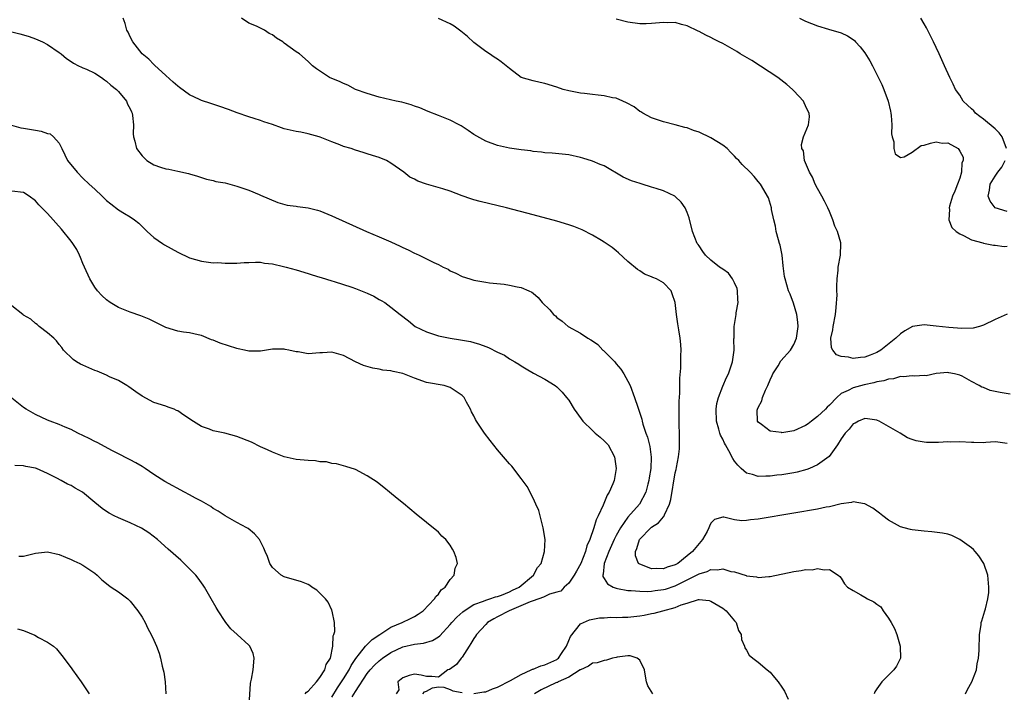
# Model space of a CAD drawing. Units: inches. Extents: x 2622000 to 2625000, y 1518000 to 1521000.
# Drawn here: x 2622348 to 2622515, y 1519061 to 1519175 of the extents above; entities that cross this region are included whole.
import ezdxf

# ---------------------------------------------------------------- set-up
doc = ezdxf.new("R2010")
doc.units = ezdxf.units.IN
doc.header["$MEASUREMENT"] = 0
doc.layers.add('LD26221518_2ft', color=140, linetype='Continuous')

msp = doc.modelspace()

# ---------------------------------------------------------------- linework, layer by layer
at = {"layer": 'LD26221518_2ft'}
for points, elevation in [([(2622507.96, 1519061), (2622508.3, 1519061.7), (2622509.04, 1519063), (2622509.81, 1519065), (2622509.96, 1519066.04), (2622510.17, 1519067), (2622510.3, 1519068.3), (2622510.28, 1519069), (2622510.36, 1519070.36), (2622510.32, 1519071), (2622510.6, 1519072.6), (2622510.63, 1519073), (2622510.71, 1519073.29), (2622511.27, 1519075), (2622511.34, 1519075.34), (2622511.77, 1519077), (2622511.9, 1519078.1), (2622511.94, 1519079), (2622511.75, 1519081), (2622511.08, 1519083), (2622510.25, 1519084.25), (2622509.63, 1519085), (2622509.33, 1519085.33), (2622509, 1519085.62), (2622507.05, 1519087.05), (2622505.7, 1519087.7), (2622505, 1519087.9), (2622504.11, 1519088.11), (2622502.32, 1519088.32), (2622501, 1519088.41), (2622499, 1519088.67), (2622498.72, 1519088.72), (2622497.62, 1519089), (2622497, 1519089.19), (2622495, 1519090.26), (2622494.03, 1519091), (2622493.47, 1519091.47), (2622492.34, 1519092.34), (2622491, 1519093.07), (2622490.93, 1519093.07), (2622489, 1519093.39), (2622488.72, 1519093.28), (2622487, 1519093.04), (2622485, 1519092.55), (2622484.46, 1519092.46), (2622483, 1519092.14), (2622479, 1519091.45), (2622473, 1519090.46), (2622471.67, 1519090.33), (2622471, 1519090.24), (2622470.2, 1519090.2), (2622469, 1519090.34), (2622467.21, 1519090.79), (2622467, 1519090.78), (2622465.59, 1519090.41), (2622465, 1519089.78), (2622464.74, 1519089.26), (2622464.68, 1519089), (2622464.35, 1519088.35), (2622463.6, 1519087), (2622463, 1519086.36), (2622461.91, 1519085), (2622461, 1519084.26), (2622459.4, 1519083), (2622459, 1519082.76), (2622457.65, 1519082.35), (2622457, 1519082.08), (2622455.85, 1519082.15), (2622455, 1519082.1), (2622453.2, 1519082.8), (2622453, 1519082.85), (2622452.78, 1519083), (2622452.26, 1519084.26), (2622452.28, 1519085), (2622452.52, 1519085.48), (2622452.95, 1519087), (2622453, 1519087.08), (2622454.84, 1519089), (2622455, 1519089.13), (2622456.15, 1519089.85), (2622457, 1519090.86), (2622457.08, 1519090.92), (2622457.17, 1519091.17), (2622458.03, 1519093), (2622458.24, 1519093.76), (2622459, 1519098.26), (2622459.15, 1519098.85), (2622459.19, 1519099.19), (2622459.53, 1519101), (2622459.68, 1519102.32), (2622459.72, 1519103), (2622459.72, 1519105), (2622459.65, 1519106.35), (2622459.64, 1519107), (2622459.66, 1519107.66), (2622459.63, 1519109), (2622459.64, 1519110.36), (2622459.74, 1519111.74), (2622459.76, 1519114.24), (2622459.92, 1519115.92), (2622459.94, 1519117), (2622459.93, 1519118.07), (2622459.97, 1519119), (2622459.93, 1519119.93), (2622459.82, 1519121), (2622459.57, 1519122.43), (2622459.45, 1519123.45), (2622459.2, 1519125), (2622458.99, 1519127), (2622458.49, 1519128.49), (2622458.27, 1519129), (2622457, 1519130.32), (2622455.8, 1519131), (2622455.23, 1519131.23), (2622455, 1519131.37), (2622453.82, 1519131.82), (2622453, 1519132.36), (2622452.6, 1519132.6), (2622451, 1519133.94), (2622449.42, 1519135.42), (2622449, 1519135.76), (2622448.33, 1519136.33), (2622447, 1519137.2), (2622446.53, 1519137.47), (2622445, 1519138.41), (2622443.29, 1519139.29), (2622441.86, 1519139.86), (2622441, 1519140.15), (2622439, 1519140.74), (2622435, 1519141.82), (2622430.48, 1519143), (2622426.07, 1519144.07), (2622425, 1519144.37), (2622424.51, 1519144.51), (2622423, 1519145.06), (2622421, 1519145.82), (2622419.78, 1519146.22), (2622417.02, 1519147.02), (2622415.53, 1519147.53), (2622415, 1519147.82), (2622414.21, 1519148.21), (2622413.15, 1519149), (2622411, 1519150.57), (2622410.22, 1519151), (2622409, 1519151.53), (2622407.86, 1519151.86), (2622407, 1519152.14), (2622406.33, 1519152.33), (2622405, 1519152.75), (2622404.27, 1519153), (2622403, 1519153.37), (2622402.38, 1519153.62), (2622401, 1519154.12), (2622399.05, 1519154.95), (2622398.9, 1519155), (2622397, 1519155.52), (2622395.76, 1519155.76), (2622395, 1519155.87), (2622393, 1519156.35), (2622392.5, 1519156.5), (2622391, 1519157.05), (2622389.52, 1519157.52), (2622389, 1519157.73), (2622387.9, 1519158.1), (2622387, 1519158.35), (2622385.03, 1519159.03), (2622383.58, 1519159.58), (2622382.1, 1519160.1), (2622380.59, 1519160.59), (2622379, 1519161.15), (2622378.68, 1519161.32), (2622377, 1519162.1), (2622375.29, 1519163.29), (2622375, 1519163.52), (2622374.24, 1519164.24), (2622373, 1519165.33), (2622371.1, 1519167.1), (2622371, 1519167.19), (2622370.11, 1519168.11), (2622369, 1519169), (2622367.41, 1519171), (2622367, 1519171.86), (2622366.65, 1519172.65), (2622366.44, 1519173), (2622366.13, 1519174.13), (2622365.78, 1519175)], 7824), ([(2622515, 1519103.25), (2622513.45, 1519103.45), (2622513, 1519103.49), (2622511.41, 1519103.41), (2622511, 1519103.36), (2622509.4, 1519103.4), (2622509, 1519103.37), (2622507, 1519103.49), (2622505.47, 1519103.47), (2622505, 1519103.5), (2622503.4, 1519103.4), (2622501.42, 1519103.42), (2622501, 1519103.47), (2622499.66, 1519103.66), (2622499, 1519103.89), (2622498.2, 1519104.2), (2622496.94, 1519105), (2622495, 1519106.12), (2622493.38, 1519107), (2622493.12, 1519107.12), (2622493, 1519107.15), (2622491.41, 1519107.41), (2622491, 1519107.42), (2622489.91, 1519107), (2622489.33, 1519106.67), (2622489, 1519106.54), (2622488.35, 1519105.65), (2622487.68, 1519105), (2622487, 1519104.03), (2622486.37, 1519103), (2622484.95, 1519101.05), (2622483, 1519099.6), (2622481.64, 1519099), (2622481.18, 1519098.82), (2622479.59, 1519098.41), (2622479, 1519098.29), (2622477, 1519097.95), (2622476.13, 1519097.87), (2622475, 1519097.71), (2622474.27, 1519097.73), (2622473, 1519097.67), (2622472, 1519098), (2622471, 1519098.23), (2622470.13, 1519099), (2622469.55, 1519099.55), (2622469, 1519100.27), (2622468.7, 1519100.7), (2622468.02, 1519101.98), (2622467.45, 1519103), (2622467.3, 1519103.3), (2622467, 1519103.98), (2622466.63, 1519104.63), (2622466.5, 1519105), (2622466.34, 1519105.66), (2622465.94, 1519107), (2622465.9, 1519109), (2622466.03, 1519109.97), (2622466.29, 1519111), (2622467, 1519112.91), (2622467.63, 1519114.37), (2622468, 1519115), (2622468.66, 1519117), (2622468.91, 1519119), (2622468.9, 1519120.9), (2622468.91, 1519121.09), (2622468.94, 1519123), (2622469.29, 1519125), (2622469.27, 1519125.27), (2622469.58, 1519127), (2622469.54, 1519127.54), (2622469.48, 1519129), (2622469.41, 1519129.41), (2622469, 1519130.34), (2622468.67, 1519131), (2622467.99, 1519131.99), (2622467, 1519132.67), (2622466.47, 1519133), (2622465, 1519134.19), (2622464.09, 1519135), (2622463.66, 1519135.66), (2622463, 1519136.57), (2622462.83, 1519136.83), (2622462.7, 1519137), (2622461.92, 1519139), (2622461.32, 1519141.32), (2622461, 1519142.21), (2622460.65, 1519143), (2622459.99, 1519143.99), (2622459, 1519144.93), (2622458.9, 1519145), (2622457, 1519145.86), (2622455.75, 1519146.25), (2622455, 1519146.51), (2622453.43, 1519147), (2622453.09, 1519147.09), (2622451.58, 1519147.58), (2622450.21, 1519148.21), (2622447, 1519150.08), (2622446.34, 1519150.34), (2622445, 1519150.9), (2622443.38, 1519151.38), (2622443, 1519151.49), (2622441, 1519151.93), (2622438.22, 1519152.22), (2622437, 1519152.3), (2622436.4, 1519152.4), (2622435, 1519152.53), (2622434.6, 1519152.6), (2622433, 1519152.8), (2622431, 1519153.07), (2622429, 1519153.5), (2622427, 1519154.24), (2622425, 1519155.4), (2622424.05, 1519156.05), (2622422.83, 1519156.83), (2622422.52, 1519157), (2622421, 1519157.78), (2622419, 1519158.61), (2622417.27, 1519159.27), (2622415.88, 1519159.88), (2622415, 1519160.18), (2622414.41, 1519160.41), (2622412.82, 1519160.82), (2622411.89, 1519161), (2622409, 1519161.71), (2622407, 1519162.31), (2622404.99, 1519163), (2622403.72, 1519163.72), (2622403, 1519163.98), (2622402.34, 1519164.34), (2622401, 1519164.84), (2622400.63, 1519165), (2622398.45, 1519166.45), (2622397.75, 1519167), (2622397, 1519167.72), (2622395.57, 1519169), (2622395, 1519169.35), (2622393, 1519170.79), (2622392.77, 1519171), (2622391.67, 1519171.67), (2622391, 1519172.18), (2622390.45, 1519172.45), (2622389.68, 1519173), (2622388.33, 1519173.67), (2622387, 1519174.17), (2622385.78, 1519175)], 7822), ([(2622515.54, 1519111.54), (2622513.81, 1519111.81), (2622513, 1519112.03), (2622512.16, 1519112.16), (2622511, 1519112.66), (2622510.73, 1519112.73), (2622510.3, 1519113), (2622509, 1519113.72), (2622507.43, 1519114.57), (2622507, 1519114.78), (2622506.11, 1519115), (2622505.18, 1519115.18), (2622505, 1519115.23), (2622503, 1519115.02), (2622501.33, 1519114.67), (2622501, 1519114.68), (2622499.41, 1519114.59), (2622499, 1519114.67), (2622497.54, 1519114.46), (2622497, 1519114.53), (2622495.85, 1519114.14), (2622495, 1519114.11), (2622494.19, 1519113.81), (2622493, 1519113.63), (2622492.51, 1519113.49), (2622490.85, 1519113.15), (2622489, 1519112.63), (2622488.15, 1519112.15), (2622487, 1519111.64), (2622486.27, 1519111), (2622485, 1519109.7), (2622484.63, 1519109.37), (2622484.33, 1519109), (2622483, 1519107.76), (2622481.96, 1519107), (2622481.44, 1519106.56), (2622481, 1519106.26), (2622479, 1519105.34), (2622478.67, 1519105.33), (2622477, 1519105.04), (2622476.94, 1519105.06), (2622475, 1519105.32), (2622473.55, 1519106.45), (2622473, 1519106.83), (2622472.89, 1519107), (2622472.83, 1519108.83), (2622472.85, 1519109), (2622473, 1519109.32), (2622473.59, 1519110.41), (2622473.7, 1519111), (2622474.21, 1519112.21), (2622474.6, 1519113), (2622475, 1519113.98), (2622475.32, 1519114.68), (2622475.48, 1519115), (2622476.35, 1519116.35), (2622476.83, 1519117.17), (2622478.44, 1519119), (2622479, 1519119.93), (2622479.45, 1519121), (2622479.74, 1519123), (2622479.7, 1519123.7), (2622479.51, 1519125), (2622478.93, 1519126.93), (2622478.41, 1519128.41), (2622478.12, 1519129), (2622477.52, 1519131), (2622477.44, 1519131.44), (2622477.23, 1519133.23), (2622477.04, 1519135.04), (2622476.69, 1519136.69), (2622476.6, 1519137), (2622476.41, 1519137.59), (2622476.04, 1519139), (2622475.9, 1519139.9), (2622475.61, 1519141), (2622475.26, 1519142.74), (2622475.22, 1519143), (2622474.7, 1519144.7), (2622474.58, 1519145), (2622473.94, 1519146.06), (2622473.39, 1519147), (2622473, 1519147.46), (2622472.28, 1519148.28), (2622471.61, 1519149), (2622470.3, 1519150.3), (2622469.72, 1519151), (2622469.35, 1519151.35), (2622469, 1519151.74), (2622468.36, 1519152.36), (2622467.73, 1519153), (2622467, 1519153.56), (2622465, 1519154.82), (2622463, 1519155.77), (2622462.08, 1519156.08), (2622461, 1519156.49), (2622460.58, 1519156.58), (2622459, 1519157.03), (2622457, 1519157.5), (2622455, 1519158.17), (2622453.49, 1519159), (2622453.19, 1519159.19), (2622453, 1519159.29), (2622452.03, 1519160.03), (2622450.75, 1519160.75), (2622450.13, 1519161), (2622449, 1519161.49), (2622448.4, 1519161.6), (2622447, 1519161.9), (2622445.95, 1519162.05), (2622445, 1519162.11), (2622443.68, 1519162.32), (2622443, 1519162.35), (2622441.28, 1519162.72), (2622441, 1519162.77), (2622440.09, 1519163), (2622439, 1519163.38), (2622437, 1519163.99), (2622436.19, 1519164.19), (2622435, 1519164.42), (2622433, 1519165), (2622431, 1519166.53), (2622430.46, 1519167), (2622429.63, 1519167.63), (2622429, 1519168.09), (2622428.44, 1519168.44), (2622427.66, 1519169), (2622427, 1519169.37), (2622425, 1519170.93), (2622423.93, 1519171.93), (2622422.82, 1519172.82), (2622422.55, 1519173), (2622421.67, 1519173.68), (2622421, 1519174.08), (2622419, 1519174.99)], 7820), ([(2622515, 1519125.07), (2622513, 1519124.17), (2622511, 1519123.21), (2622510.35, 1519123), (2622509.3, 1519122.7), (2622507.37, 1519122.63), (2622505.19, 1519122.81), (2622503, 1519123.04), (2622501, 1519123.23), (2622499.03, 1519122.97), (2622497.75, 1519122.25), (2622497, 1519121.75), (2622496.23, 1519121), (2622493.67, 1519119), (2622493, 1519118.6), (2622491.86, 1519118.14), (2622491, 1519117.78), (2622490.26, 1519117.74), (2622489, 1519117.55), (2622488.22, 1519117.78), (2622487, 1519117.92), (2622486.18, 1519118.18), (2622485.57, 1519119), (2622485.38, 1519119.38), (2622485.26, 1519121), (2622485.59, 1519122.41), (2622485.64, 1519123), (2622486.02, 1519125), (2622486.16, 1519126.16), (2622486.3, 1519128.3), (2622486.28, 1519129), (2622486.24, 1519129.76), (2622486.32, 1519131), (2622486.51, 1519132.51), (2622486.51, 1519133), (2622486.88, 1519135), (2622486.92, 1519137), (2622486.91, 1519137.09), (2622486.36, 1519139), (2622485.93, 1519139.93), (2622485.6, 1519141), (2622485, 1519142.41), (2622484.74, 1519143), (2622484.16, 1519144.16), (2622483.72, 1519145), (2622483, 1519146.29), (2622482.62, 1519147), (2622482.16, 1519148.16), (2622481.66, 1519149), (2622481, 1519150.6), (2622480.82, 1519151), (2622480.61, 1519152.61), (2622480.35, 1519153), (2622480.28, 1519153.72), (2622480.62, 1519155), (2622481.48, 1519157), (2622481.63, 1519158.37), (2622481.61, 1519159), (2622481.39, 1519159.39), (2622481, 1519160.25), (2622480.74, 1519160.74), (2622480.65, 1519161), (2622479, 1519162.76), (2622478.79, 1519163), (2622477.81, 1519163.81), (2622476.33, 1519165), (2622471.9, 1519167.9), (2622469.96, 1519169), (2622469.39, 1519169.39), (2622467, 1519170.73), (2622466.42, 1519171), (2622465.49, 1519171.49), (2622465, 1519171.78), (2622464.15, 1519172.15), (2622463, 1519172.77), (2622462.83, 1519172.84), (2622461, 1519173.73), (2622460.05, 1519173.95), (2622459, 1519174.29), (2622457.75, 1519174.25), (2622457, 1519174.31), (2622455, 1519174.12), (2622454.08, 1519174.08), (2622453, 1519174.09), (2622451, 1519174.36), (2622449, 1519174.88)], 7818), ([(2622479.94, 1519175), (2622481, 1519174.51), (2622483, 1519173.75), (2622484.85, 1519173.15), (2622487, 1519172.53), (2622488.06, 1519172.06), (2622489, 1519171.44), (2622489.24, 1519171.24), (2622489.42, 1519171), (2622490.21, 1519170.21), (2622491, 1519169.15), (2622491.83, 1519167.83), (2622492.28, 1519167), (2622493.19, 1519165.19), (2622493.84, 1519163.84), (2622494.17, 1519163), (2622494.91, 1519161), (2622495.32, 1519159.32), (2622495.37, 1519159), (2622495.42, 1519158.58), (2622495.53, 1519157), (2622495.49, 1519155.49), (2622495.58, 1519155), (2622495.88, 1519154.12), (2622495.9, 1519153), (2622496.13, 1519152.13), (2622497, 1519151.5), (2622497.64, 1519151.64), (2622499, 1519152.38), (2622500.48, 1519153.52), (2622501, 1519153.59), (2622502.07, 1519153.93), (2622503, 1519154.13), (2622504.06, 1519153.94), (2622505, 1519153.96), (2622506.72, 1519153), (2622506.87, 1519152.87), (2622507, 1519152.56), (2622507.58, 1519151.58), (2622507.6, 1519151), (2622507.38, 1519150.62), (2622507.32, 1519149), (2622507, 1519147.99), (2622506.63, 1519147), (2622506.17, 1519145.83), (2622505.81, 1519145), (2622505.28, 1519143.28), (2622505.23, 1519143), (2622505.3, 1519142.7), (2622505.14, 1519141), (2622505.66, 1519139.66), (2622506.42, 1519139), (2622507, 1519138.62), (2622507.64, 1519138.36), (2622509, 1519137.63), (2622510.91, 1519137.09), (2622511, 1519137.05), (2622511.31, 1519137), (2622512.7, 1519136.7), (2622513, 1519136.7), (2622514.49, 1519136.49), (2622515, 1519136.51)], 7816), ([(2622514.92, 1519153), (2622514.14, 1519155), (2622513.68, 1519155.68), (2622513, 1519156.33), (2622511, 1519157.98), (2622510.4, 1519158.4), (2622509.64, 1519159), (2622509.36, 1519159.36), (2622509, 1519159.71), (2622508.31, 1519160.31), (2622507.61, 1519161), (2622507, 1519162.03), (2622506.31, 1519163), (2622505.9, 1519163.9), (2622505.35, 1519165), (2622504.42, 1519167), (2622503.96, 1519167.96), (2622503.51, 1519169), (2622503, 1519170.08), (2622502.55, 1519171), (2622501.37, 1519173.37), (2622501, 1519174.06), (2622500.46, 1519175)], 7814), ([(2622346.79, 1519172.79), (2622348.38, 1519172.38), (2622349, 1519172.19), (2622349.92, 1519171.92), (2622351, 1519171.52), (2622352.18, 1519171), (2622353, 1519170.57), (2622355, 1519169.24), (2622355.31, 1519169), (2622356.22, 1519168.22), (2622357, 1519167.73), (2622357.4, 1519167.4), (2622358.24, 1519167), (2622358.74, 1519166.74), (2622359, 1519166.65), (2622359.59, 1519166.41), (2622361, 1519165.73), (2622362.12, 1519165), (2622362.63, 1519164.63), (2622363, 1519164.41), (2622363.72, 1519163.72), (2622364.65, 1519163), (2622365, 1519162.63), (2622366.34, 1519161), (2622366.53, 1519160.53), (2622367, 1519159.7), (2622367.2, 1519159.2), (2622367.31, 1519159), (2622367.38, 1519158.62), (2622367.54, 1519157), (2622367.49, 1519155.49), (2622367.53, 1519155), (2622367.75, 1519154.25), (2622368.03, 1519153), (2622369, 1519151.76), (2622369.38, 1519151.38), (2622369.82, 1519151), (2622371, 1519150.29), (2622372.12, 1519149.88), (2622373, 1519149.6), (2622373.52, 1519149.52), (2622375, 1519149.19), (2622376.82, 1519148.82), (2622377, 1519148.75), (2622378.35, 1519148.35), (2622379, 1519148.12), (2622379.84, 1519147.84), (2622381, 1519147.6), (2622381.46, 1519147.46), (2622383, 1519147.21), (2622385, 1519146.69), (2622385.5, 1519146.5), (2622387, 1519145.99), (2622388.75, 1519145.25), (2622389, 1519145.16), (2622391.89, 1519143.89), (2622393.47, 1519143.47), (2622395, 1519143.3), (2622395.25, 1519143.25), (2622397, 1519143.02), (2622398.6, 1519142.6), (2622399, 1519142.48), (2622401, 1519141.67), (2622406.86, 1519139), (2622409, 1519138.12), (2622411, 1519137.26), (2622412.55, 1519136.55), (2622413, 1519136.33), (2622413.92, 1519135.92), (2622415, 1519135.35), (2622415.26, 1519135.26), (2622415.77, 1519135), (2622417, 1519134.42), (2622418.21, 1519133.79), (2622419, 1519133.43), (2622419.82, 1519133), (2622420.63, 1519132.63), (2622421, 1519132.37), (2622421.96, 1519131.96), (2622423, 1519131.41), (2622424.29, 1519131), (2622425, 1519130.79), (2622427, 1519130.44), (2622427.64, 1519130.36), (2622430.11, 1519130.11), (2622431, 1519129.98), (2622432.32, 1519129.68), (2622433, 1519129.56), (2622434.28, 1519129), (2622434.76, 1519128.76), (2622435, 1519128.58), (2622435.86, 1519127.86), (2622436.5, 1519127), (2622437.79, 1519125.79), (2622438.42, 1519125), (2622438.75, 1519124.75), (2622439, 1519124.5), (2622439.89, 1519123.89), (2622440.92, 1519123), (2622443, 1519121.86), (2622444.24, 1519121), (2622444.74, 1519120.74), (2622445, 1519120.54), (2622445.92, 1519119.92), (2622446.79, 1519119), (2622446.9, 1519118.9), (2622448.77, 1519117), (2622449, 1519116.7), (2622449.79, 1519115.79), (2622450.31, 1519115), (2622451, 1519113.75), (2622451.37, 1519113), (2622452.11, 1519111), (2622452.65, 1519109.35), (2622452.77, 1519109), (2622452.85, 1519108.85), (2622453.33, 1519107.33), (2622453.39, 1519107), (2622453.53, 1519106.47), (2622454.04, 1519105), (2622454.31, 1519104.31), (2622454.71, 1519102.71), (2622454.92, 1519100.92), (2622454.85, 1519099), (2622454.59, 1519097.41), (2622454.54, 1519097), (2622454.36, 1519096.36), (2622454.01, 1519095), (2622452.96, 1519093), (2622451, 1519090.82), (2622449.73, 1519089), (2622449, 1519087.68), (2622448.65, 1519087), (2622447.76, 1519085), (2622446.97, 1519083), (2622446.82, 1519081.18), (2622446.75, 1519081), (2622446.76, 1519080.76), (2622447, 1519080.44), (2622447.54, 1519079.54), (2622448.51, 1519079), (2622449, 1519078.8), (2622449.22, 1519078.78), (2622451, 1519078.43), (2622451.56, 1519078.44), (2622453, 1519078.32), (2622454.27, 1519078.27), (2622455, 1519078.32), (2622455.59, 1519078.41), (2622457, 1519078.56), (2622457.35, 1519078.65), (2622459, 1519079.2), (2622462.59, 1519081), (2622463, 1519081.25), (2622464.37, 1519081.63), (2622465, 1519081.96), (2622466.12, 1519081.88), (2622467, 1519082.06), (2622468.38, 1519081.62), (2622469, 1519081.56), (2622470.93, 1519080.93), (2622471, 1519080.89), (2622472.72, 1519080.72), (2622473, 1519080.6), (2622474.79, 1519080.79), (2622475, 1519080.78), (2622479, 1519081.64), (2622480.22, 1519081.78), (2622481, 1519081.95), (2622482.07, 1519081.93), (2622483, 1519082.13), (2622484.1, 1519081.9), (2622485, 1519081.96), (2622486.51, 1519081), (2622486.77, 1519080.77), (2622487, 1519080.48), (2622487.54, 1519079.54), (2622488.05, 1519079), (2622489, 1519078.42), (2622490.31, 1519077.69), (2622491, 1519077.28), (2622491.41, 1519077), (2622492.5, 1519076.5), (2622493, 1519076.09), (2622493.66, 1519075.66), (2622494.07, 1519075), (2622495, 1519073.74), (2622495.45, 1519073), (2622495.99, 1519071.99), (2622496.37, 1519071), (2622496.95, 1519069), (2622496.94, 1519068.94), (2622497.02, 1519066.98), (2622496.34, 1519065.66), (2622495.88, 1519065), (2622495, 1519064.15), (2622493.86, 1519063), (2622493, 1519061.79), (2622492.7, 1519061.3), (2622492.54, 1519061)], 7826), ([(2622346.97, 1519156.97), (2622348.52, 1519156.52), (2622349, 1519156.47), (2622351, 1519156.1), (2622351.95, 1519155.95), (2622353, 1519155.58), (2622353.47, 1519155.47), (2622354.03, 1519155), (2622355, 1519153.9), (2622355.42, 1519153), (2622355.98, 1519151.98), (2622356.42, 1519151), (2622358.03, 1519149), (2622359, 1519148.03), (2622360.08, 1519147), (2622361, 1519146.13), (2622362.25, 1519145), (2622363, 1519144.27), (2622363.69, 1519143.69), (2622365, 1519142.67), (2622366.03, 1519142.03), (2622367, 1519141.46), (2622367.72, 1519141), (2622368.43, 1519140.42), (2622369.43, 1519139.43), (2622369.84, 1519139), (2622371, 1519137.98), (2622372.42, 1519137), (2622372.78, 1519136.78), (2622375, 1519135.55), (2622377, 1519134.57), (2622379, 1519133.98), (2622380.19, 1519133.81), (2622381, 1519133.75), (2622381.78, 1519133.78), (2622383, 1519133.68), (2622384.36, 1519133.64), (2622385, 1519133.66), (2622386.24, 1519133.76), (2622387, 1519133.78), (2622388.14, 1519133.86), (2622389, 1519133.82), (2622389.68, 1519133.68), (2622391, 1519133.54), (2622392.89, 1519133.11), (2622393.34, 1519133), (2622395, 1519132.54), (2622397, 1519131.94), (2622397.69, 1519131.69), (2622399, 1519131.32), (2622399.23, 1519131.23), (2622401, 1519130.68), (2622401.43, 1519130.57), (2622404.38, 1519129.62), (2622405, 1519129.41), (2622406.73, 1519128.73), (2622407, 1519128.58), (2622408.09, 1519128.09), (2622409, 1519127.54), (2622409.36, 1519127.36), (2622409.96, 1519127), (2622411, 1519126.23), (2622412.53, 1519125), (2622413.94, 1519123.94), (2622415.11, 1519123), (2622417, 1519122.08), (2622418.37, 1519121.63), (2622419, 1519121.39), (2622421, 1519120.98), (2622422.75, 1519120.75), (2622424.42, 1519120.42), (2622425, 1519120.27), (2622425.97, 1519119.97), (2622427, 1519119.58), (2622427.44, 1519119.44), (2622429, 1519118.66), (2622430.14, 1519118.14), (2622431, 1519117.53), (2622431.89, 1519117), (2622432.61, 1519116.61), (2622433, 1519116.31), (2622433.84, 1519115.84), (2622435.08, 1519115.08), (2622437, 1519114.07), (2622438.72, 1519113), (2622439, 1519112.8), (2622439.92, 1519111.92), (2622440.63, 1519111), (2622441, 1519110.54), (2622441.94, 1519109), (2622442.39, 1519108.39), (2622443.37, 1519107), (2622445, 1519105.42), (2622445.47, 1519105), (2622446.31, 1519104.31), (2622447, 1519103.67), (2622447.34, 1519103.34), (2622447.64, 1519103), (2622448.72, 1519101), (2622449, 1519099), (2622448.65, 1519097), (2622448.44, 1519096.44), (2622447.83, 1519095), (2622447.5, 1519094.5), (2622446.83, 1519092.83), (2622445.98, 1519091), (2622445.63, 1519090.37), (2622445.26, 1519089), (2622444.58, 1519087), (2622444.06, 1519085.94), (2622443.85, 1519085), (2622443.04, 1519082.96), (2622442.34, 1519081.66), (2622441.94, 1519081), (2622441, 1519079.68), (2622440.25, 1519079), (2622439.7, 1519078.3), (2622439, 1519078.14), (2622437.78, 1519077.78), (2622437, 1519077.41), (2622436.73, 1519077.27), (2622435, 1519076.69), (2622434.52, 1519076.52), (2622430.98, 1519075), (2622429, 1519073.97), (2622428.34, 1519073.66), (2622427.32, 1519073), (2622427, 1519072.68), (2622425.44, 1519071), (2622425.29, 1519070.71), (2622425, 1519070.3), (2622424.51, 1519069.49), (2622424.18, 1519069), (2622423, 1519067.19), (2622422.83, 1519067), (2622422.09, 1519065.91), (2622420.9, 1519065.1), (2622420.6, 1519065), (2622419, 1519063.78), (2622417.92, 1519063.92), (2622417, 1519063.9), (2622416.1, 1519064.1), (2622415, 1519064.29), (2622414.05, 1519064.05), (2622413, 1519063.67), (2622412.18, 1519063), (2622412.33, 1519061.67), (2622411.88, 1519061)], 7828), ([(2622515, 1519142.39), (2622513, 1519143), (2622512.13, 1519144.13), (2622511.82, 1519145), (2622512.03, 1519145.97), (2622512.15, 1519147), (2622513, 1519148.36), (2622513.46, 1519149), (2622514.13, 1519149.87), (2622514.65, 1519151)], 7814), ([(2622404.46, 1519060.46), (2622405, 1519061.34), (2622407, 1519064.39), (2622407.48, 1519065), (2622408.21, 1519065.79), (2622409, 1519066.55), (2622409.56, 1519067), (2622411, 1519067.97), (2622413, 1519068.91), (2622415, 1519069.36), (2622416.49, 1519069.51), (2622418.03, 1519069.97), (2622419, 1519070.59), (2622419.24, 1519070.76), (2622421, 1519072.65), (2622421.28, 1519073), (2622422.11, 1519073.89), (2622423.15, 1519074.84), (2622423.37, 1519075), (2622425, 1519076.03), (2622426.61, 1519076.61), (2622427, 1519076.79), (2622427.7, 1519077), (2622428.66, 1519077.34), (2622429, 1519077.41), (2622429.64, 1519077.64), (2622431, 1519078.19), (2622431.53, 1519078.47), (2622432.66, 1519079), (2622435.05, 1519081), (2622435.73, 1519082.27), (2622436.34, 1519083), (2622436.92, 1519085), (2622437.01, 1519087), (2622436.71, 1519089), (2622436.58, 1519089.42), (2622435.94, 1519091.94), (2622435.47, 1519093), (2622435, 1519093.99), (2622433.98, 1519095.98), (2622433, 1519097.31), (2622431.4, 1519099.4), (2622431, 1519099.82), (2622429, 1519102.17), (2622427.75, 1519103.75), (2622426.8, 1519105), (2622425.44, 1519107), (2622425.29, 1519107.29), (2622425, 1519107.89), (2622424.6, 1519108.6), (2622424.41, 1519109), (2622423.77, 1519110.23), (2622423.34, 1519111), (2622423, 1519111.33), (2622421.99, 1519111.99), (2622421, 1519112.69), (2622419.96, 1519113), (2622417, 1519113.54), (2622415, 1519114.25), (2622413, 1519115.03), (2622411.38, 1519115.38), (2622411, 1519115.48), (2622409.63, 1519115.63), (2622409, 1519115.77), (2622407.92, 1519115.92), (2622406.38, 1519116.38), (2622405.03, 1519117.03), (2622403, 1519118.09), (2622401, 1519118.65), (2622399.45, 1519118.55), (2622399, 1519118.54), (2622397, 1519118.39), (2622395.32, 1519118.68), (2622395, 1519118.71), (2622393.75, 1519119), (2622393.12, 1519119.12), (2622393, 1519119.16), (2622391.13, 1519119.13), (2622391, 1519119.15), (2622389, 1519118.81), (2622387.19, 1519118.81), (2622387, 1519118.83), (2622386.3, 1519119), (2622385.23, 1519119.23), (2622385, 1519119.26), (2622382.15, 1519120.15), (2622381, 1519120.65), (2622380.73, 1519120.73), (2622379, 1519121.45), (2622378.44, 1519121.56), (2622377, 1519121.92), (2622375.96, 1519122.04), (2622375, 1519122.21), (2622373, 1519122.83), (2622370.21, 1519124.21), (2622368.79, 1519124.79), (2622367, 1519125.38), (2622365, 1519126.16), (2622363.63, 1519127), (2622363, 1519127.45), (2622362.2, 1519128.2), (2622361.46, 1519129), (2622361, 1519129.62), (2622360.17, 1519131), (2622359.26, 1519133), (2622359, 1519133.59), (2622358.6, 1519134.6), (2622358.42, 1519135), (2622357.96, 1519135.96), (2622357.29, 1519137), (2622357, 1519137.39), (2622355.41, 1519139.41), (2622353, 1519142.07), (2622351.54, 1519143.54), (2622351, 1519144.17), (2622349.92, 1519145), (2622349, 1519145.57), (2622347, 1519145.84)], 7830), ([(2622401, 1519060.4), (2622401.99, 1519062.01), (2622402.68, 1519063), (2622403, 1519063.49), (2622403.93, 1519065), (2622404.26, 1519065.74), (2622405.07, 1519066.93), (2622405.7, 1519067.7), (2622406.72, 1519069), (2622407, 1519069.31), (2622407.85, 1519070.15), (2622409.15, 1519071), (2622411, 1519072.23), (2622412.88, 1519073), (2622414.32, 1519073.68), (2622415, 1519074.04), (2622415.6, 1519074.4), (2622416.44, 1519075), (2622418.37, 1519077), (2622418.57, 1519077.43), (2622419, 1519077.82), (2622419.47, 1519078.53), (2622420.13, 1519079), (2622421, 1519080.3), (2622421.67, 1519081), (2622421.83, 1519082.17), (2622422.21, 1519083), (2622421.99, 1519083.99), (2622421.62, 1519085), (2622421.41, 1519085.41), (2622421, 1519086.08), (2622420.24, 1519087), (2622419.61, 1519087.61), (2622419, 1519088.25), (2622417, 1519089.92), (2622415.28, 1519091.28), (2622414.21, 1519092.21), (2622413.09, 1519093.09), (2622412.07, 1519093.93), (2622410.78, 1519095), (2622409.82, 1519095.82), (2622409, 1519096.43), (2622408.69, 1519096.69), (2622407, 1519097.78), (2622405, 1519098.83), (2622403.37, 1519099.37), (2622403, 1519099.46), (2622401.82, 1519099.82), (2622401, 1519099.84), (2622400.12, 1519100.12), (2622399, 1519100.16), (2622398.29, 1519100.29), (2622397, 1519100.37), (2622395, 1519100.55), (2622393, 1519100.98), (2622391, 1519101.75), (2622390.17, 1519102.17), (2622389, 1519102.69), (2622387.45, 1519103.45), (2622385, 1519104.41), (2622382.97, 1519104.97), (2622381, 1519105.39), (2622380.35, 1519105.65), (2622379, 1519106.11), (2622377.22, 1519107.22), (2622377, 1519107.38), (2622376.02, 1519108.02), (2622375, 1519108.73), (2622374.82, 1519108.82), (2622374.41, 1519109), (2622373.38, 1519109.38), (2622373, 1519109.54), (2622371, 1519110.17), (2622369, 1519111.19), (2622367.96, 1519111.96), (2622366.78, 1519112.78), (2622366.43, 1519113), (2622365, 1519113.84), (2622363.51, 1519114.49), (2622363, 1519114.74), (2622361.42, 1519115.42), (2622361, 1519115.57), (2622359.98, 1519115.98), (2622359, 1519116.45), (2622358.61, 1519116.61), (2622357.94, 1519117), (2622357.38, 1519117.38), (2622355.7, 1519119), (2622355.42, 1519119.42), (2622355, 1519119.92), (2622354.56, 1519120.56), (2622354.09, 1519121), (2622353, 1519121.9), (2622351.6, 1519123), (2622351.29, 1519123.29), (2622351, 1519123.49), (2622350.23, 1519124.23), (2622349, 1519124.9), (2622348.95, 1519124.95), (2622348.85, 1519125), (2622347, 1519126.44)], 7832), ([(2622396.5, 1519061), (2622396.75, 1519061.25), (2622397, 1519061.43), (2622398.41, 1519063), (2622399, 1519063.74), (2622399.83, 1519065), (2622400.08, 1519065.92), (2622400.78, 1519067), (2622401.17, 1519069), (2622401.24, 1519070.76), (2622401.37, 1519071), (2622401.52, 1519071.52), (2622401.48, 1519073), (2622401.05, 1519074.95), (2622401.04, 1519075.04), (2622401, 1519075.09), (2622400.41, 1519076.42), (2622399.93, 1519077), (2622398.5, 1519078.5), (2622397.64, 1519079), (2622397.28, 1519079.28), (2622397, 1519079.42), (2622395.9, 1519079.9), (2622393, 1519080.72), (2622392.48, 1519081), (2622391, 1519082.31), (2622390.56, 1519083), (2622390.14, 1519084.14), (2622389.76, 1519085), (2622389.54, 1519085.54), (2622388.79, 1519087), (2622387.97, 1519087.97), (2622386.87, 1519088.87), (2622386.66, 1519089), (2622385, 1519089.9), (2622383, 1519091.03), (2622381.82, 1519091.82), (2622381, 1519092.28), (2622380.57, 1519092.57), (2622379, 1519093.47), (2622378, 1519094), (2622377, 1519094.56), (2622376.14, 1519095), (2622372.83, 1519096.83), (2622371, 1519097.97), (2622369.49, 1519099), (2622369, 1519099.32), (2622367.95, 1519099.95), (2622367, 1519100.46), (2622366.66, 1519100.66), (2622365, 1519101.48), (2622364.01, 1519101.99), (2622361.39, 1519103.39), (2622361, 1519103.56), (2622360.07, 1519104.07), (2622358.12, 1519105), (2622357, 1519105.57), (2622356.03, 1519105.97), (2622355, 1519106.42), (2622353.46, 1519107), (2622353, 1519107.19), (2622351, 1519108.11), (2622349.44, 1519109), (2622349, 1519109.28), (2622347, 1519110.89)], 7834), ([(2622387.06, 1519059.06), (2622387.27, 1519062.73), (2622387.36, 1519063), (2622387.47, 1519063.47), (2622387.76, 1519065), (2622387.92, 1519067), (2622387.76, 1519067.76), (2622387.2, 1519069), (2622387, 1519069.2), (2622385.05, 1519071), (2622383.96, 1519071.96), (2622383.15, 1519073), (2622383, 1519073.21), (2622381.83, 1519075), (2622381.52, 1519075.52), (2622380.68, 1519077), (2622379.52, 1519079), (2622379.31, 1519079.31), (2622378.47, 1519080.47), (2622378.05, 1519081), (2622377, 1519082.1), (2622376.1, 1519083), (2622375.53, 1519083.53), (2622373.39, 1519085.39), (2622371.61, 1519087), (2622370.15, 1519088.15), (2622368.92, 1519088.92), (2622367, 1519089.82), (2622365, 1519090.67), (2622364.28, 1519091), (2622363.45, 1519091.45), (2622363, 1519091.76), (2622362.23, 1519092.23), (2622361, 1519093.29), (2622358.92, 1519095), (2622357.7, 1519095.7), (2622357, 1519096.12), (2622356.39, 1519096.39), (2622355.35, 1519097), (2622354.62, 1519097.38), (2622353, 1519098.17), (2622351.17, 1519099), (2622351, 1519099.06), (2622349.35, 1519099.35), (2622349, 1519099.44), (2622347.54, 1519099.54)], 7836), ([(2622348.2, 1519084.2), (2622349, 1519084.22), (2622351, 1519084.71), (2622353, 1519084.94), (2622355, 1519084.5), (2622356.05, 1519084.05), (2622357, 1519083.63), (2622357.45, 1519083.45), (2622358.46, 1519083), (2622359, 1519082.68), (2622359.99, 1519082.01), (2622361, 1519081.36), (2622361.4, 1519081), (2622362.2, 1519080.2), (2622363, 1519079.61), (2622363.3, 1519079.3), (2622363.78, 1519079), (2622365, 1519078.18), (2622365.66, 1519077.66), (2622366.57, 1519077), (2622367, 1519076.6), (2622368.29, 1519075), (2622369, 1519073.89), (2622369.51, 1519073), (2622369.99, 1519071.99), (2622370.55, 1519071), (2622371, 1519070.05), (2622371.44, 1519069), (2622371.86, 1519067.86), (2622372.08, 1519067), (2622372.37, 1519065.63), (2622372.56, 1519065), (2622372.65, 1519064.65), (2622372.9, 1519063), (2622373.02, 1519061)], 7838), ([(2622425, 1519061.03), (2622426.68, 1519061.32), (2622427, 1519061.32), (2622428.16, 1519061.84), (2622429, 1519062.08), (2622431.2, 1519063.2), (2622433, 1519064.24), (2622434.67, 1519065), (2622434.89, 1519065.11), (2622435, 1519065.14), (2622436.31, 1519065.69), (2622437, 1519065.85), (2622439, 1519066.79), (2622439.13, 1519066.87), (2622439.26, 1519067), (2622439.77, 1519067.77), (2622440.63, 1519069), (2622441, 1519069.95), (2622441.33, 1519070.67), (2622443, 1519072.78), (2622443.51, 1519073), (2622444.53, 1519073.47), (2622446.21, 1519073.79), (2622447, 1519073.82), (2622448.09, 1519073.91), (2622449, 1519073.86), (2622450.08, 1519073.92), (2622451, 1519073.9), (2622451.97, 1519074.03), (2622453, 1519074.14), (2622453.73, 1519074.27), (2622455, 1519074.52), (2622455.42, 1519074.58), (2622456.91, 1519075), (2622459, 1519075.55), (2622460, 1519076), (2622461, 1519076.3), (2622462.91, 1519076.91), (2622463, 1519076.92), (2622464.7, 1519076.7), (2622465, 1519076.62), (2622467, 1519075.43), (2622467.59, 1519075), (2622469, 1519073.3), (2622469.29, 1519073), (2622469.68, 1519071.68), (2622470.12, 1519071), (2622470.17, 1519070.17), (2622470.66, 1519069), (2622470.72, 1519068.72), (2622471, 1519068.36), (2622471.49, 1519067.49), (2622472.1, 1519067), (2622473, 1519066.34), (2622474.51, 1519065), (2622475, 1519064.61), (2622475.75, 1519063.75), (2622476.36, 1519063), (2622477, 1519062.12), (2622477.43, 1519061.43), (2622478.05, 1519060.05)], 7828), ([(2622347.94, 1519071.94), (2622349, 1519071.66), (2622350.87, 1519070.87), (2622351.49, 1519070.5), (2622353, 1519069.7), (2622354.02, 1519069), (2622354.56, 1519068.56), (2622355.47, 1519067.47), (2622357, 1519065.38), (2622357.25, 1519065), (2622358, 1519064), (2622358.7, 1519063), (2622358.84, 1519062.84), (2622360.08, 1519061)], 7840), ([(2622455.23, 1519061), (2622454.35, 1519062.35), (2622454.14, 1519063), (2622453.95, 1519063.95), (2622453.8, 1519065), (2622453, 1519066.68), (2622452.56, 1519067), (2622451.39, 1519067.39), (2622451, 1519067.39), (2622449.17, 1519067.17), (2622449, 1519067.13), (2622448.41, 1519067), (2622447.37, 1519066.63), (2622447, 1519066.62), (2622445.81, 1519066.19), (2622445, 1519066.13), (2622444.36, 1519065.64), (2622443, 1519065.04), (2622442.96, 1519065), (2622441, 1519063.81), (2622439.24, 1519063), (2622439.09, 1519062.91), (2622439, 1519062.89), (2622438.81, 1519062.81), (2622436.36, 1519061.64), (2622435.21, 1519061)], 7830), ([(2622416.37, 1519061), (2622416.68, 1519061.32), (2622417, 1519061.45), (2622417.99, 1519062.01), (2622419, 1519062.15), (2622419.9, 1519062.1), (2622421, 1519061.73), (2622421.46, 1519061.46), (2622423, 1519061.2)], 7828)]:
    msp.add_lwpolyline(points, dxfattribs=dict(at, elevation=elevation))

doc.saveas('drawing.dxf')
